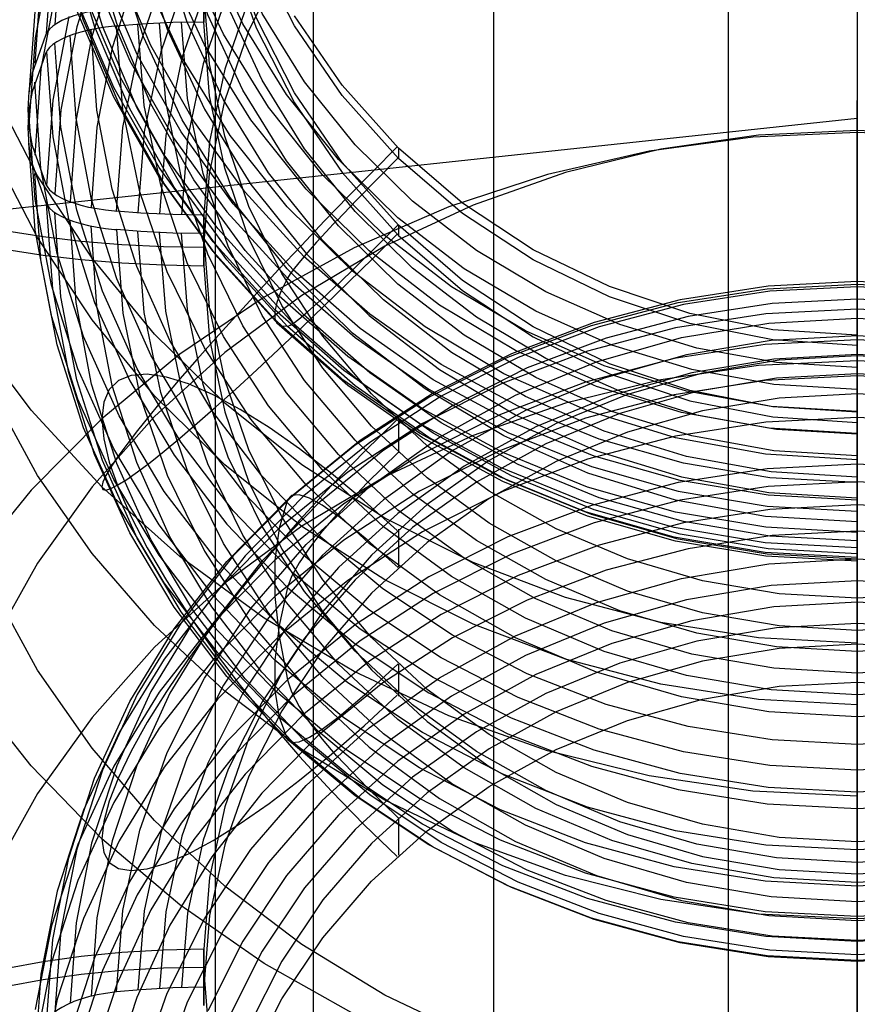
# Model space of a CAD drawing. Extents: x -5297 to 12320, y -4552 to 5370.
# Drawn here: x 1914 to 2000, y 2579 to 2680 of the extents above; entities that cross this region are included whole.
import ezdxf

# ---------------------------------------------------------------- set-up
doc = ezdxf.new("R2010")
doc.units = 0
doc.header["$LTSCALE"] = 350
doc.header["$MEASUREMENT"] = 0
doc.layers.add('BERLIN.06', color=7, linetype='CONTINUOUS')

msp = doc.modelspace()

# ---------------------------------------------------------------- linework, layer by layer
at = {"layer": 'BERLIN.06'}
for p, q in [((2000, 2750), (2000, -250)), ((2000, 2750), (2000, -250)), ((2000, 2670.05779), (-290.38325, 2425.35766))]:
    msp.add_line(p, q, dxfattribs=at)
at = {"layer": 'BERLIN.06', "flags": 128}
for points in [[(1986.80059, 2282.85357), (1986.80059, 2325.35566), (1986.80059, 2366.27382), (1986.80059, 2405.60805), (1986.80059, 2443.62234), (1986.80059, 2479.78872), (1986.80059, 2514.37116), (1986.80059, 2547.36968), (1986.80059, 2578.25629), (1986.80059, 2598.0554), (1986.80059, 2635.27773), (1986.80059, 2669.06821), (1986.80059, 2699.42684), (1986.80059, 2726.35363), (1986.80059, 2750.11256), (1986.80059, 2769.91167), (1986.80059, 2786.54293), (1986.80059, 2799.21436), (1986.80059, 2808.45394), (1986.80059, 2813.99769), (1986.80059, 2815.31763), (1986.80059, 2815.58162), (1986.80059, 2815.84561)], [(1962.77767, 2274.66994), (1962.77767, 2317.17203), (1962.77767, 2357.8262), (1962.77767, 2397.16043), (1962.77767, 2434.91073), (1962.77767, 2470.81312), (1962.77767, 2505.39556), (1962.77767, 2538.13009), (1962.77767, 2569.0167), (1962.77767, 2588.81581), (1962.77767, 2625.77415), (1962.77767, 2659.30065), (1962.77767, 2689.65928), (1962.77767, 2716.58607), (1962.77767, 2740.08101), (1962.77767, 2760.14411), (1962.77767, 2776.51138), (1962.77767, 2789.18281), (1962.77767, 2798.42239), (1962.77767, 2803.96614), (1962.77767, 2805.28608), (1962.77767, 2805.55007), (1962.77767, 2805.81406)], [(1944.2985, 2301.86071), (1944.2985, 2342.2509), (1944.2985, 2381.05715), (1944.2985, 2418.54347), (1944.2985, 2454.44585), (1944.2985, 2488.50032), (1944.2985, 2520.97086), (1944.2985, 2551.85748), (1944.2985, 2571.3926), (1944.2985, 2608.08695), (1944.2985, 2641.61344), (1944.2985, 2671.97208), (1944.2985, 2698.63488), (1944.2985, 2722.12982), (1944.2985, 2741.92893), (1944.2985, 2758.03221), (1944.2985, 2770.96763), (1944.2985, 2779.94322), (1944.2985, 2785.48697), (1944.2985, 2786.80691), (1944.2985, 2787.0709), (1944.2985, 2787.33489)], [(1934.26696, 2308.72441), (1934.26696, 2347.53066), (1934.26696, 2385.28096), (1934.26696, 2421.18335), (1934.26696, 2455.50181), (1934.26696, 2488.50032), (1934.26696, 2519.38694), (1934.26696, 2548.95361), (1934.26696, 2585.38397), (1934.26696, 2618.64647), (1934.26696, 2648.47713), (1934.26696, 2675.13993), (1934.26696, 2698.37089), (1934.26696, 2717.90601), (1934.26696, 2734.27327), (1934.26696, 2746.94471), (1934.26696, 2755.9203), (1934.26696, 2761.20006), (1934.26696, 2762.78399), (1934.26696, 2763.04798)], [(1955.47021, 2742.35553), (1947.80304, 2737.26137), (1940.76875, 2731.38908), (1934.48146, 2724.82167), (1928.99305, 2717.63175), (1924.39689, 2709.9127), (1920.73449, 2701.74752), (1918.04735, 2693.26072), (1916.37696, 2684.53528), (1915.74409, 2675.69573)], [(1963.43827, 2740.88227), (1955.14859, 2736.58699), (1947.41916, 2731.46171), (1940.34337, 2725.54792), (1934.0042, 2718.92863), (1928.48467, 2711.68683), (1923.84701, 2703.90553), (1920.16386, 2695.68848), (1917.45597, 2687.13943), (1915.77521, 2678.35175), (1915.14233, 2669.44994)], [(1972.3712, 2740.61252), (1963.69764, 2737.24062), (1955.47021, 2732.98684), (1947.80304, 2727.89269), (1940.76875, 2722.0204), (1934.48146, 2715.45298), (1928.99305, 2708.26306), (1924.39689, 2700.53364), (1920.73449, 2692.37883), (1918.04735, 2683.89203), (1916.37696, 2675.1666), (1915.74409, 2666.32704)], [(1955.14859, 2739.72026), (1947.41916, 2734.58461), (1940.34337, 2728.67082), (1934.0042, 2722.05152), (1928.48467, 2714.80973), (1923.84701, 2707.0388), (1920.16386, 2698.82175), (1917.45597, 2690.26232), (1915.77521, 2681.48502), (1915.14233, 2672.57283)], [(1949.0688, 2739.74101), (1942.22125, 2734.01398), (1936.07922, 2727.61256), (1930.72568, 2720.59902), (1926.24365, 2713.06672), (1922.66425, 2705.10904), (1920.03936, 2696.81936), (1918.41048, 2688.31181), (1917.78797, 2679.69013)], [(2009.13006, 2738.59976), (1999.98962, 2739.08738), (1990.85957, 2738.59976), (1981.84363, 2737.168), (1973.04558, 2734.79211), (1964.57952, 2731.50321), (1956.5596, 2727.35318), (1949.0688, 2722.38353), (1942.22125, 2716.65649), (1936.07922, 2710.25507), (1930.72568, 2703.24153), (1926.24365, 2695.70923), (1922.66425, 2687.75156), (1920.03936, 2679.46188), (1918.41048, 2670.95432), (1917.78797, 2662.33264)], [(2008.95368, 2736.35874), (2000, 2736.83599), (1991.03594, 2736.35874), (1982.18601, 2734.94773), (1973.56433, 2732.62372), (1965.26428, 2729.39707), (1957.3896, 2725.33005), (1950.05443, 2720.45376), (1943.32101, 2714.84085), (1937.30347, 2708.55356), (1932.05369, 2701.67489), (1927.64429, 2694.28785), (1924.13751, 2686.4858), (1921.5645, 2678.36212), (1919.96674, 2670.02057), (1919.35461, 2661.55451)], [(1934.26696, 2286.5494), (1934.26696, 2325.35566), (1934.26696, 2362.314), (1934.26696, 2397.95239), (1934.26696, 2432.00686), (1934.26696, 2464.4774), (1934.26696, 2495.36402), (1934.26696, 2524.40271), (1934.26696, 2560.56908), (1934.26696, 2593.5676), (1934.26696, 2623.13427), (1934.26696, 2649.53308), (1934.26696, 2672.50005), (1934.26696, 2692.29916), (1934.26696, 2708.13845), (1934.26696, 2720.80988), (1934.26696, 2729.78548), (1934.26696, 2735.06524), (1934.26696, 2736.64917), (1934.26696, 2736.91316)], [(2008.71506, 2733.72347), (2000, 2734.19035), (1991.27457, 2733.72347), (1982.67364, 2732.35397), (1974.28021, 2730.0922), (1966.19803, 2726.95893), (1958.54123, 2722.99566), (1951.40319, 2718.25425), (1944.85652, 2712.79697), (1938.99461, 2706.67568), (1933.89008, 2699.98376), (1929.5948, 2692.80421), (1926.1814, 2685.20966), (1923.68101, 2677.30386), (1922.11438, 2669.19056), (1921.523, 2660.95276)], [(2008.79806, 2728.60857), (2000, 2729.10657), (1991.19157, 2728.60857), (1982.50764, 2727.11456), (1974.08308, 2724.65567), (1966.02166, 2721.26302), (1958.44786, 2716.98849), (1951.47581, 2711.88396), (1945.18852, 2706.02205), (1939.70011, 2699.49613), (1935.06246, 2692.39958), (1931.36894, 2684.83616), (1928.65067, 2676.89924), (1926.95953, 2668.71331), (1926.3059, 2660.40288)], [(2008.5283, 2726.3883), (1999.98962, 2726.87593), (1991.46132, 2726.3883), (1983.03677, 2724.94617), (1974.87159, 2722.5599), (1967.05916, 2719.27101), (1959.71362, 2715.12098), (1952.94907, 2710.17207), (1946.85891, 2704.49691), (1941.5365, 2698.1785), (1937.0441, 2691.29983), (1933.45432, 2683.95428), (1930.81906, 2676.26636), (1929.16942, 2668.33981), (1928.53654, 2660.27838)], [(2008.25855, 2724.19916), (1999.98962, 2724.66604), (1991.73107, 2724.19916), (1983.57627, 2722.8089), (1975.67047, 2720.49526), (1968.10705, 2717.31012), (1960.98975, 2713.29497), (1954.44308, 2708.50169), (1948.55005, 2703.01328), (1943.38326, 2696.89199), (1939.03611, 2690.2312), (1935.55009, 2683.12428), (1932.99782, 2675.68535), (1931.40006, 2668.0078), (1930.78793, 2660.19538)], [(1912.87019, 2658.54574), (1916.60522, 2657.96474), (1920.48549, 2657.50824), (1924.66664, 2657.15548), (1928.93079, 2656.95836), (1933.0497, 2656.88573), (1933.0497, 2660.17463), (1933.0497, 2656.88573), (1933.65145, 2664.43878), (1935.19733, 2671.86733), (1937.6666, 2679.05725), (1941.0385, 2685.92554), (1945.2404, 2692.36846), (1950.24118, 2698.28225), (1955.94747, 2703.59428), (1962.27626, 2708.23194), (1969.15493, 2712.11221), (1976.46935, 2715.18323), (1984.12615, 2717.42425), (1992.00082, 2718.773), (2000, 2719.21913), (2007.9888, 2718.773)], [(2000, 2646.82726), (1991.33682, 2647.38751), (1982.82927, 2649.0579), (1974.60184, 2651.80729), (1966.81016, 2655.59419), (1959.56837, 2660.34597), (1953.01132, 2665.99), (1947.23241, 2672.4433), (1942.34576, 2679.57097), (1938.42398, 2687.26927), (1935.53971, 2695.41369), (1933.74483, 2703.859), (1933.0497, 2712.4703), (1933.0497, 2713.50781), (1928.93079, 2713.48706), (1924.66664, 2713.42481), (1920.48549, 2713.31068), (1916.60522, 2713.16543), (1912.87019, 2712.97868)], [(2000, 2635.10343), (1990.61056, 2635.66369), (1981.36638, 2637.34445), (1972.38157, 2640.10421), (1963.79102, 2643.91186), (1955.72959, 2648.71552), (1948.30104, 2654.44256), (1941.60913, 2661.02035), (1935.75759, 2668.34514), (1930.82943, 2676.30282), (1926.88691, 2684.8), (1924.00264, 2693.70181), (1922.20775, 2702.88374), (1921.523, 2712.2213)], [(2000, 2637.80095), (1990.92182, 2638.34045), (1981.97851, 2639.95896), (1973.29458, 2642.62535), (1964.99453, 2646.3085), (1957.20285, 2650.95653), (1950.01293, 2656.49682), (1943.54926, 2662.84636), (1937.88448, 2669.92215), (1933.12232, 2677.62045), (1929.31467, 2685.83751), (1926.5134, 2694.43844), (1924.77039, 2703.31949), (1924.10639, 2712.33543)], [(2000, 2640.04196), (1991.19157, 2640.57109), (1982.50764, 2642.13773), (1974.08308, 2644.73149), (1966.02166, 2648.30052), (1958.44786, 2652.81367), (1951.47581, 2658.18795), (1945.18852, 2664.35074), (1939.70011, 2671.21904), (1935.06246, 2678.69946), (1931.36894, 2686.66751), (1928.65067, 2695.01944), (1926.95953, 2703.64112), (1926.3059, 2712.39768)], [(2000, 2642.30373), (1991.46132, 2642.81211), (1983.03677, 2644.33724), (1974.87159, 2646.84801), (1967.05916, 2650.31328), (1959.71362, 2654.68118), (1952.94907, 2659.88947), (1946.85891, 2665.8655), (1941.5365, 2672.5263), (1937.0441, 2679.76809), (1933.45432, 2687.49752), (1930.81906, 2695.59007), (1929.16942, 2703.942), (1928.53654, 2712.4288)], [(2000, 2644.56549), (1991.73107, 2645.0635), (1983.57627, 2646.53676), (1975.67047, 2648.96452), (1968.10705, 2652.31567), (1960.98975, 2656.54869), (1954.44308, 2661.59098), (1948.55005, 2667.36989), (1943.38326, 2673.82318), (1939.03611, 2680.83672), (1935.55009, 2688.31715), (1932.99782, 2696.15032), (1931.40006, 2704.24287), (1930.78793, 2712.45993)], [(1944.2985, 2304.5006), (1944.2985, 2341.19495), (1944.2985, 2376.56936), (1944.2985, 2410.35984), (1944.2985, 2442.3024), (1944.2985, 2462.89347), (1944.2985, 2501.96372), (1944.2985, 2537.60212), (1944.2985, 2570.33664), (1944.2985, 2599.90332), (1944.2985, 2626.03814), (1944.2985, 2649.00511), (1944.2985, 2668.27624), (1944.2985, 2684.37952), (1944.2985, 2696.78696), (1944.2985, 2705.76256), (1944.2985, 2711.04232), (1944.2985, 2712.62625), (1944.2985, 2712.89024)], [(1916.94759, 2706.56689), (1916.86459, 2706.62914), (1915.49508, 2707.8534), (1915.17346, 2708.45515), (1915.06971, 2709.03616), (1915.17346, 2709.61716), (1915.49508, 2710.21891), (1916.86459, 2711.44317), (1916.94759, 2711.50542), (1917.58047, 2702.32349), (1919.21973, 2693.27643), (1921.86537, 2684.45762), (1925.48627, 2675.99157), (1930.02018, 2667.98202), (1935.42559, 2660.52234), (1941.62988, 2653.70593), (1948.55005, 2647.61576), (1956.11347, 2642.32448), (1964.2164, 2637.9047), (1972.76545, 2634.4083), (1981.65688, 2631.88716), (1990.76619, 2630.35165), (2000, 2629.84327)], [(2000, 2630.96378), (1990.85957, 2631.47216), (1981.84363, 2632.97654), (1973.04558, 2635.47693), (1964.57952, 2638.94221), (1956.5596, 2643.31011), (1949.0688, 2648.54952), (1942.22125, 2654.57743), (1936.07922, 2661.32122), (1930.72568, 2668.70827), (1926.24365, 2676.63482), (1922.66425, 2685.01788), (1920.03936, 2693.74331), (1918.41048, 2702.69699), (1917.78797, 2711.78555)], [(2000, 2632.75867), (1991.03594, 2633.25667), (1982.18601, 2634.7403), (1973.56433, 2637.1992), (1965.26428, 2640.59184), (1957.3896, 2644.87674), (1950.05443, 2650.0124), (1943.32101, 2655.91582), (1937.30347, 2662.53511), (1932.05369, 2669.78728), (1927.64429, 2677.5582), (1924.13751, 2685.77526), (1921.5645, 2694.33469), (1919.96674, 2703.12237), (1919.35461, 2712.02417)], [(2000, 2627.66451), (1990.63131, 2628.18326), (1981.38713, 2629.72915), (1972.3712, 2632.30216), (1963.69764, 2635.84006), (1955.47021, 2640.32209), (1947.80304, 2645.686), (1940.76875, 2651.86954), (1934.48146, 2658.78971), (1928.99305, 2666.36351), (1924.39689, 2674.49756), (1920.73449, 2683.08811), (1918.04735, 2692.02105), (1916.37696, 2701.21336), (1915.74409, 2710.51979)], [(2000, 2626.07712), (1990.56906, 2626.59588), (1981.25225, 2628.16251), (1972.17407, 2630.7459), (1963.43827, 2634.31493), (1955.14859, 2638.82808), (1947.41916, 2644.23349), (1940.34337, 2650.45853), (1934.0042, 2657.43057), (1928.48467, 2665.05625), (1923.84701, 2673.24218), (1920.16386, 2681.89498), (1917.45597, 2690.90054), (1915.77521, 2700.1551), (1915.14233, 2709.53416)], [(2000, 2625.08112), (1990.56906, 2625.61025), (1981.25225, 2627.16651), (1972.17407, 2629.7499), (1963.43827, 2633.31892), (1955.14859, 2637.84245), (1947.41916, 2643.23748), (1940.34337, 2649.46252), (1934.0042, 2656.43457), (1928.48467, 2664.06024), (1923.84701, 2672.25654), (1920.16386, 2680.90935), (1917.45597, 2689.91491), (1915.77521, 2699.15909), (1915.14233, 2708.53815)], [(2000, 2624.69724), (1990.63131, 2625.21599), (1981.38713, 2626.76188), (1972.3712, 2629.33489), (1963.69764, 2632.87279), (1955.47021, 2637.35482), (1947.80304, 2642.72911), (1940.76875, 2648.90227), (1934.48146, 2655.82244), (1928.99305, 2663.39624), (1924.39689, 2671.53029), (1920.73449, 2680.12085), (1918.04735, 2689.06415), (1916.37696, 2698.24609), (1915.74409, 2707.55252)], [(2000, 2625.465), (1990.85957, 2625.97337), (1981.84363, 2627.48813), (1973.04558, 2629.98852), (1964.57952, 2633.44342), (1956.5596, 2637.8217), (1949.0688, 2643.05073), (1942.22125, 2649.07865), (1936.07922, 2655.83281), (1930.72568, 2663.21986), (1926.24365, 2671.14641), (1922.66425, 2679.52947), (1920.03936, 2688.24452), (1918.41048, 2697.20858), (1917.78797, 2706.28676)], [(2000, 2626.78263), (1991.03594, 2627.28063), (1982.18601, 2628.76427), (1973.56433, 2631.21278), (1965.26428, 2634.60543), (1957.3896, 2638.89033), (1950.05443, 2644.02599), (1943.32101, 2649.93978), (1937.30347, 2656.55907), (1932.05369, 2663.80087), (1927.64429, 2671.58217), (1924.13751, 2679.79922), (1921.5645, 2688.34827), (1919.96674, 2697.13595), (1919.35461, 2706.04814)], [(2000, 2628.74352), (1990.61056, 2629.30377), (1981.36638, 2630.97416), (1972.38157, 2633.73392), (1963.79102, 2637.55195), (1955.72959, 2642.3556), (1948.30104, 2648.08264), (1941.60913, 2654.66043), (1935.75759, 2661.97485), (1930.82943, 2669.9429), (1926.88691, 2678.44008), (1924.00264, 2687.34189), (1922.20775, 2696.52383), (1921.523, 2705.85101)], [(2000, 2639.96934), (1991.33682, 2640.52959), (1982.82927, 2642.19998), (1974.60184, 2644.94937), (1966.81016, 2648.72589), (1959.56837, 2653.48805), (1953.01132, 2659.13209), (1947.23241, 2665.575), (1942.34576, 2672.71305), (1938.42398, 2680.41135), (1935.53971, 2688.55577), (1933.74483, 2697.00108), (1933.0497, 2705.60201), (1933.0497, 2704.5645), (1933.0497, 2705.60201), (1929.89568, 2705.62276), (1926.61716, 2705.67463), (1924.10639, 2705.73688)], [(2000, 2633.3293), (1991.19157, 2633.85842), (1982.50764, 2635.42506), (1974.08308, 2638.01883), (1966.02166, 2641.58785), (1958.44786, 2646.101), (1951.47581, 2651.47529), (1945.18852, 2657.63808), (1939.70011, 2664.50637), (1935.06246, 2671.98679), (1931.36894, 2679.95484), (1928.65067, 2688.30677), (1926.95953, 2696.91808), (1926.3059, 2705.67463)], [(2000, 2635.50806), (1991.46132, 2636.01644), (1983.03677, 2637.54157), (1974.87159, 2640.05234), (1967.05916, 2643.51761), (1959.71362, 2647.88551), (1952.94907, 2653.0938), (1946.85891, 2659.06984), (1941.5365, 2665.73063), (1937.0441, 2672.97242), (1933.45432, 2680.70185), (1930.81906, 2688.7944), (1929.16942, 2697.14633), (1928.53654, 2705.64351)], [(2000, 2637.72832), (1991.73107, 2638.21595), (1983.57627, 2639.68921), (1975.67047, 2642.11698), (1968.10705, 2645.4785), (1960.98975, 2649.70115), (1954.44308, 2654.74343), (1948.55005, 2660.53272), (1943.38326, 2666.97564), (1939.03611, 2673.98918), (1935.55009, 2681.4696), (1932.99782, 2689.31315), (1931.40006, 2697.39533), (1930.78793, 2705.61238)], [(1912.87019, 2705.09363), (1916.60522, 2704.90688), (1920.48549, 2704.76163), (1924.66664, 2704.65788), (1928.93079, 2704.58525), (1933.0497, 2704.5645), (1933.74483, 2695.96357), (1935.53971, 2687.51827), (1938.42398, 2679.37384), (1942.34576, 2671.67554), (1947.23241, 2664.5375), (1953.01132, 2658.09458), (1959.56837, 2652.45054), (1966.81016, 2647.68839), (1974.60184, 2643.90149), (1982.82927, 2641.1521), (1991.33682, 2639.49208), (2000, 2638.93183)], [(1962.77767, 2288.66131), (1962.77767, 2325.09167), (1962.77767, 2360.20209), (1962.77767, 2393.72858), (1962.77767, 2425.67115), (1962.77767, 2445.99823), (1962.77767, 2484.5405), (1962.77767, 2520.1789), (1962.77767, 2552.64944), (1962.77767, 2581.95212), (1962.77767, 2608.08695), (1962.77767, 2630.78993), (1962.77767, 2650.06106), (1962.77767, 2665.90035), (1962.77767, 2678.30779), (1962.77767, 2687.28339), (1962.77767, 2692.56315), (1962.77767, 2694.14708), (1962.77767, 2694.41107)], [(2000, 2624.91512), (1990.76619, 2625.42349), (1981.65688, 2626.959), (1972.76545, 2629.48015), (1964.2164, 2632.97654), (1956.11347, 2637.39632), (1948.55005, 2642.67723), (1941.62988, 2648.76739), (1935.42559, 2655.59419), (1930.02018, 2663.05386), (1925.48627, 2671.06341), (1921.86537, 2679.52947), (1919.21973, 2688.34827)], [(1919.21973, 2680.53051), (1917.58047, 2671.93995), (1916.94759, 2663.2249), (1916.86459, 2663.40127), (1915.49508, 2667.27117), (1915.17346, 2669.16981), (1915.06971, 2671.0062), (1915.17346, 2672.84258), (1915.49508, 2674.74122), (1916.86459, 2678.6215), (1916.94759, 2678.79787), (1917.58047, 2687.51293)], [(1926.5134, 2687.83989), (1929.31467, 2679.22859), (1933.12232, 2671.02191), (1937.88448, 2663.32361), (1943.54926, 2656.24782), (1950.01293, 2649.8879), (1957.20285, 2644.35799), (1964.99453, 2639.70996), (1973.29458, 2636.02681), (1981.97851, 2633.36042), (1990.92182, 2631.74191), (2000, 2631.20241)], [(1937.6666, 2682.34615), (1935.19733, 2675.14585), (1933.65145, 2667.7173), (1933.0497, 2660.17463), (1929.89568, 2660.2265), (1926.61716, 2660.38213), (1924.10639, 2660.57926), (1924.77039, 2669.14906), (1926.5134, 2677.57362), (1929.31467, 2685.74917)], [(1986.80059, 2316.38006), (1986.80059, 2351.22649), (1986.80059, 2384.489), (1986.80059, 2416.43156), (1986.80059, 2436.75865), (1986.80059, 2475.30092), (1986.80059, 2510.67533), (1986.80059, 2543.14587), (1986.80059, 2572.18456), (1986.80059, 2598.31939), (1986.80059, 2621.02237), (1986.80059, 2640.2935), (1986.80059, 2656.13279), (1986.80059, 2668.27624), (1986.80059, 2677.25184), (1986.80059, 2682.5316), (1986.80059, 2684.11553), (1986.80059, 2684.37952)], [(2007.9888, 2618.07442), (1999.98962, 2617.61792), (1992.00082, 2618.07442), (1984.12615, 2619.42318), (1976.46935, 2621.65382), (1969.15493, 2624.73521), (1962.27626, 2628.61549), (1955.94747, 2633.24277), (1950.24118, 2638.5548), (1945.2404, 2644.47896), (1941.0385, 2650.91151), (1937.6666, 2657.7798), (1935.19733, 2664.9801), (1933.65145, 2672.40864), (1933.0497, 2679.95132), (1933.0497, 2683.24021), (1928.93079, 2683.16759), (1924.66664, 2682.97046), (1920.48549, 2682.61771), (1916.60522, 2682.16121), (1912.87019, 2681.5802)], [(2007.9888, 2621.35294), (1999.98962, 2620.90681), (1992.00082, 2621.35294), (1984.12615, 2622.7017), (1976.46935, 2624.94271), (1969.15493, 2628.01373), (1962.27626, 2631.89401), (1955.94747, 2636.53166), (1950.24118, 2641.8437), (1945.2404, 2647.75749), (1941.0385, 2654.2004), (1937.6666, 2661.0687), (1935.19733, 2668.25862), (1933.65145, 2675.68716), (1933.0497, 2683.24021), (1933.0497, 2679.95132), (1929.89568, 2679.89944), (1926.61716, 2679.74382), (1924.10639, 2679.54669), (1923.89889, 2679.52594), (1922.99626, 2679.42219), (1922.12475, 2679.28731), (1921.26362, 2679.12131), (1920.46474, 2678.92419), (1919.74886, 2678.70631), (1919.10561, 2678.47806), (1918.51423, 2678.20831), (1917.99547, 2677.92818), (1917.59085, 2677.64805), (1917.25885, 2677.34717), (1917.02022, 2677.02555), (1916.94759, 2676.90105)], [(1924.10639, 2681.44351), (1923.89889, 2681.42276), (1922.99626, 2681.31901), (1922.12475, 2681.18414), (1921.26362, 2681.00776), (1920.46474, 2680.81064), (1919.74886, 2680.60313), (1919.10561, 2680.36451), (1918.51423, 2680.10513), (1917.99547, 2679.825), (1917.59085, 2679.5345), (1917.25885, 2679.244), (1917.02022, 2678.92237), (1916.94759, 2678.79787)], [(2008.25855, 2615.92678), (2000, 2615.4599), (1991.73107, 2615.92678), (1983.57627, 2617.31704), (1975.67047, 2619.63068), (1968.10705, 2622.81583), (1960.98975, 2626.83098), (1954.44308, 2631.62426), (1948.55005, 2637.11267), (1943.38326, 2643.23396), (1939.03611, 2649.89475), (1935.55009, 2657.00167), (1932.99782, 2664.44059), (1931.40006, 2672.11814), (1930.78793, 2679.93057)], [(2000, 2647.86476), (1991.33682, 2648.42502), (1982.82927, 2650.0954), (1974.60184, 2652.8448), (1966.81016, 2656.63169), (1959.56837, 2661.38348), (1953.01132, 2667.03789), (1947.23241, 2673.4808), (1942.34576, 2680.60847)], [(2008.71506, 2606.40247), (1999.98962, 2605.93559), (1991.27457, 2606.40247), (1982.67364, 2607.77198), (1974.28021, 2610.03374), (1966.19803, 2613.16701), (1958.54123, 2617.13029), (1951.40319, 2621.87169), (1944.85652, 2627.32898), (1938.99461, 2633.45027), (1933.89008, 2640.14219), (1929.5948, 2647.32173), (1926.1814, 2654.91628), (1923.68101, 2662.82208), (1922.11438, 2670.93538), (1921.523, 2679.17319)], [(2009.06781, 2609.27636), (1999.98962, 2608.76799), (1990.92182, 2609.27636), (1981.97851, 2610.81187), (1973.29458, 2613.34339), (1964.99453, 2616.85016), (1957.20285, 2621.25957), (1950.01293, 2626.51972), (1943.54926, 2632.54764), (1937.88448, 2639.27068), (1933.12232, 2646.5851), (1929.31467, 2654.37678), (1926.5134, 2662.55233), (1924.77039, 2670.97688), (1924.10639, 2679.54669)], [(2008.79806, 2611.51738), (1999.98962, 2611.01938), (1991.19157, 2611.51738), (1982.50764, 2613.01139), (1974.08308, 2615.47028), (1966.02166, 2618.86293), (1958.44786, 2623.13745), (1951.47581, 2628.24199), (1945.18852, 2634.1039), (1939.70011, 2640.62981), (1935.06246, 2647.72636), (1931.36894, 2655.28978), (1928.65067, 2663.22671), (1926.95953, 2671.41264), (1926.3059, 2679.72307)], [(2008.5283, 2613.73764), (1999.98962, 2613.25001), (1991.46132, 2613.73764), (1983.03677, 2615.17978), (1974.87159, 2617.56604), (1967.05916, 2620.85494), (1959.71362, 2625.00496), (1952.94907, 2629.95387), (1946.85891, 2635.62903), (1941.5365, 2641.94745), (1937.0441, 2648.82612), (1933.45432, 2656.17166), (1930.81906, 2663.85959), (1929.16942, 2671.78614), (1928.53654, 2679.84757)], [(2008.95368, 2603.7672), (1999.98962, 2603.28995), (1991.03594, 2603.7672), (1982.18601, 2605.17821), (1973.56433, 2607.50223), (1965.26428, 2610.72887), (1957.3896, 2614.7959), (1950.05443, 2619.67218), (1943.32101, 2625.28509), (1937.30347, 2631.57238), (1932.05369, 2638.45105), (1927.64429, 2645.8381), (1924.13751, 2653.64015), (1921.5645, 2661.76383), (1919.96674, 2670.10538), (1919.35461, 2678.57143)], [(1916.94759, 2661.32807), (1916.86459, 2661.50445), (1915.49508, 2665.38472), (1915.17346, 2667.28336), (1915.06971, 2669.11975), (1915.17346, 2670.95613), (1915.49508, 2672.85477), (1916.86459, 2676.72467), (1916.94759, 2676.90105), (1917.58047, 2668.18599), (1919.21973, 2659.59544), (1921.86537, 2651.22276), (1925.48627, 2643.18208), (1930.02018, 2635.57716), (1935.42559, 2628.49099), (1941.62988, 2622.01695), (1948.55005, 2616.22766), (1956.11347, 2611.20613), (1964.2164, 2607.0146), (1972.76545, 2603.69458), (1981.65688, 2601.29794), (1990.76619, 2599.84543), (1999.98962, 2599.3578), (2009.22343, 2599.84543)], [(2009.13006, 2601.52619), (1999.98962, 2601.03856), (1990.85957, 2601.52619), (1981.84363, 2602.95795), (1973.04558, 2605.33384), (1964.57952, 2608.62273), (1956.5596, 2612.77276), (1949.0688, 2617.74242), (1942.22125, 2623.46945), (1936.07922, 2629.87087), (1930.72568, 2636.88442), (1926.24365, 2644.41671), (1922.66425, 2652.37439), (1920.03936, 2660.66407), (1918.41048, 2669.17162), (1917.78797, 2677.7933)], [(2000, 2616.31419), (1989.88431, 2616.84331), (1979.88275, 2618.40995), (1970.10943, 2621.00372), (1960.64737, 2624.58311), (1951.61069, 2629.12739), (1943.10314, 2634.58468), (1935.20771, 2640.89272), (1928.01779, 2647.97889), (1921.606, 2655.77056), (1916.03459, 2664.18474), (1911.37618, 2673.12805)], [(2009.35831, 2595.6124), (1999.98962, 2595.1144), (1990.63131, 2595.6124), (1981.38713, 2597.08566), (1972.3712, 2599.51343), (1963.69764, 2602.88532), (1955.47021, 2607.1391), (1947.80304, 2612.23326), (1940.76875, 2618.10555), (1934.48146, 2624.67296), (1928.99305, 2631.86288), (1924.39689, 2639.59231), (1920.73449, 2647.74711), (1918.04735, 2656.23391), (1916.37696, 2664.95935), (1915.74409, 2673.7989)], [(1999.98962, 2624.94202), (1999.98962, 2620.50149), (1999.98962, 2616.21659), (1999.98962, 2612.32594), (1999.98962, 2618.73773), (1999.98962, 2625.38814), (1999.98962, 2632.14231), (1999.98962, 2638.81348), (1999.98962, 2645.23565), (1999.98962, 2651.27394), (1999.98962, 2656.75197), (1999.98962, 2661.55563), (1999.98962, 2665.55003), (1999.98962, 2668.65217), (1999.98962, 2670.77906), (1999.98962, 2671.87882), (1999.98962, 2671.92032), (1999.98962, 2670.90356), (1999.98962, 2668.85967), (1999.98962, 2665.84053), (1999.98962, 2661.90838), (1999.98962, 2657.16697), (1999.98962, 2651.73044), (1999.98962, 2645.74402), (1999.98962, 2641.85337), (1999.98962, 2645.89965), (1999.98962, 2649.61392)], [(2009.42056, 2591.91888), (2000, 2591.42087), (1990.56906, 2591.91888), (1981.25225, 2593.40251), (1972.17407, 2595.85103), (1963.43827, 2599.24367), (1955.14859, 2603.53895), (1947.41916, 2608.66424), (1940.34337, 2614.57802), (1934.0042, 2621.19732), (1928.48467, 2628.43911), (1923.84701, 2636.22041), (1920.16386, 2644.43746), (1917.45597, 2652.98652), (1915.77521, 2661.7742), (1915.14233, 2670.67601)], [(1948.45667, 2578.29642), (1939.23324, 2583.48395), (1930.60118, 2589.49111), (1922.62275, 2596.26603), (1915.38096, 2603.74645), (1908.94842, 2611.84938), (1903.37701, 2620.51256), (1898.72898, 2629.65299), (1895.04583, 2639.16693), (1892.35869, 2648.98174), (1890.69868, 2658.99368), (1890.07617, 2669.11975)], [(2010.10531, 2668.38242), (1999.98962, 2668.85967), (1989.88431, 2668.38242), (1979.88275, 2666.92991), (1970.10943, 2664.53327), (1960.64737, 2661.20287), (1951.61069, 2656.9906), (1943.10314, 2651.93794), (1935.20771, 2646.09678), (1928.01779, 2639.52936), (1921.606, 2632.31869), (1916.03459, 2624.51664), (1911.37618, 2616.23734)], [(2010.70707, 2668.17492), (1999.98962, 2668.65217), (1989.28256, 2668.17492), (1978.66886, 2666.73278), (1968.26267, 2664.34652), (1958.15736, 2661.0265), (1948.45667, 2656.8246), (1939.23324, 2651.76156), (1930.60118, 2645.91003), (1922.62275, 2639.29073), (1915.38096, 2631.99706), (1908.94842, 2624.09126)], [(2000, 2609.99577), (1989.88431, 2610.5249), (1979.88275, 2612.09153), (1970.10943, 2614.67493), (1960.64737, 2618.2647), (1951.61069, 2622.80898), (1943.10314, 2628.26626), (1935.20771, 2634.5743), (1928.01779, 2641.66047), (1921.606, 2649.45215), (1916.03459, 2657.86633), (1911.37618, 2666.79926)], [(2009.42056, 2588.78561), (1999.98962, 2588.29798), (1990.56906, 2588.78561), (1981.25225, 2590.26924), (1972.17407, 2592.72813), (1963.43827, 2596.12078), (1955.14859, 2600.40568), (1947.41916, 2605.54134), (1940.34337, 2611.45513), (1934.0042, 2618.07442), (1928.48467, 2625.31622), (1923.84701, 2633.08714), (1920.16386, 2641.30419), (1917.45597, 2649.86362), (1915.77521, 2658.64093), (1915.14233, 2667.55311)], [(1952.86607, 2667.17276), (1950.36568, 2664.64125), (1947.88604, 2662.10973), (1945.43753, 2659.57821), (1943.05126, 2657.06745), (1940.71687, 2654.58781), (1938.47586, 2652.17042), (1936.32822, 2649.82565), (1934.2947, 2647.57426), (1932.38569, 2645.41625), (1930.61156, 2643.38273), (1929.00342, 2641.47372), (1927.55091, 2639.70996), (1926.2644, 2638.1122), (1925.16465, 2636.68044), (1924.26201, 2635.42506), (1923.54614, 2634.34605), (1923.03776, 2633.47455), (1922.72651, 2632.80017), (1922.62275, 2632.32291), (1922.72651, 2632.06354), (1923.03776, 2632.00129), (1923.54614, 2632.15691), (1924.26201, 2632.52004), (1925.16465, 2633.09067), (1926.2644, 2633.85842), (1927.55091, 2634.8233), (1929.00342, 2635.98531), (1930.61156, 2637.3237), (1932.38569, 2638.83846), (1934.2947, 2640.51922), (1936.32822, 2642.34523), (1938.47586, 2644.31649), (1940.71687, 2646.40188), (1943.05126, 2648.61177), (1945.43753, 2650.91503), (1947.88604, 2653.29092), (1950.36568, 2655.73944), (1952.86607, 2658.22945)], [(1953.01132, 2667.03789), (1953.01132, 2665.99)], [(1952.95945, 2666.0315), (1950.85331, 2663.88387), (1948.74717, 2661.72585), (1946.68253, 2659.57821)], [(2009.35831, 2586.23334), (2000, 2585.74571), (1990.63131, 2586.23334), (1981.38713, 2587.7066), (1972.3712, 2590.14474), (1963.69764, 2593.50626), (1955.47021, 2597.77042), (1947.80304, 2602.86457), (1940.76875, 2608.73686), (1934.48146, 2615.30428), (1928.99305, 2622.4942), (1924.39689, 2630.21325), (1920.73449, 2638.37843), (1918.04735, 2646.86523), (1916.37696, 2655.59066), (1915.74409, 2664.43022)], [(1916.94759, 2663.2249), (1917.02022, 2663.1004), (1917.25885, 2662.77877), (1917.59085, 2662.47789), (1917.99547, 2662.19777), (1918.51423, 2661.91764), (1919.10561, 2661.64789), (1919.74886, 2661.41964), (1920.46474, 2661.20176), (1921.26362, 2661.00463), (1922.12475, 2660.83863), (1922.99626, 2660.70376), (1923.89889, 2660.60001), (1924.10639, 2660.57926)], [(2009.22343, 2584.26208), (1999.98962, 2583.77445), (1990.76619, 2584.26208), (1981.65688, 2585.71459), (1972.76545, 2588.1216), (1964.2164, 2591.43125), (1956.11347, 2595.63315), (1948.55005, 2600.65468), (1941.62988, 2606.4336), (1935.42559, 2612.90764), (1930.02018, 2619.99381), (1925.48627, 2627.60911), (1921.86537, 2635.64978), (1919.21973, 2644.01209), (1917.58047, 2652.61302), (1916.94759, 2661.32807), (1917.02022, 2661.20357), (1917.25885, 2660.88194), (1917.59085, 2660.59144), (1917.99547, 2660.30094), (1918.51423, 2660.02081), (1919.10561, 2659.76144), (1919.74886, 2659.52281), (1920.46474, 2659.31531), (1921.26362, 2659.11818), (1922.12475, 2658.94181), (1922.99626, 2658.80693), (1923.89889, 2658.70318), (1924.10639, 2658.68243), (1924.77039, 2650.123), (1926.5134, 2641.68807), (1929.31467, 2633.51252), (1933.12232, 2625.72084), (1937.88448, 2618.40642), (1943.54926, 2611.68338), (1950.01293, 2605.65547), (1957.20285, 2600.39531), (1964.99453, 2595.9859), (1973.29458, 2592.48951), (1981.97851, 2589.94762), (1990.92182, 2588.41211), (2000, 2587.90373), (2009.06781, 2588.41211)], [(2009.13006, 2584.1687), (2000, 2583.68108), (1990.85957, 2584.1687), (1981.84363, 2585.60046), (1973.04558, 2587.97635), (1964.57952, 2591.26525), (1956.5596, 2595.41528), (1949.0688, 2600.38493), (1942.22125, 2606.11197), (1936.07922, 2612.51338), (1930.72568, 2619.52693), (1926.24365, 2627.05923), (1922.66425, 2635.0169), (1920.03936, 2643.30658), (1918.41048, 2651.81414), (1917.78797, 2660.43582)], [(1960.64737, 2575.9309), (1951.61069, 2580.24693), (1943.10314, 2585.42409), (1935.20771, 2591.4105), (1928.01779, 2598.14392), (1921.606, 2605.54134), (1916.03459, 2613.53014), (1911.37618, 2622.02732), (1907.67228, 2630.92913), (1904.96439, 2640.15256), (1903.29401, 2649.5835), (1902.66113, 2659.12856)], [(2008.95368, 2584.85346), (1999.98962, 2584.38658), (1991.03594, 2584.85346), (1982.18601, 2586.26447), (1973.56433, 2588.59886), (1965.26428, 2591.81513), (1957.3896, 2595.89253), (1950.05443, 2600.75843), (1943.32101, 2606.38172), (1937.30347, 2612.65864), (1932.05369, 2619.5373), (1927.64429, 2626.92435), (1924.13751, 2634.73678), (1921.5645, 2642.86045), (1919.96674, 2651.20201), (1919.35461, 2659.65769)], [(2008.71506, 2586.28522), (2000, 2585.82871), (1991.27457, 2586.28522), (1982.67364, 2587.6651), (1974.28021, 2589.92687), (1966.19803, 2593.06014), (1958.54123, 2597.02341), (1951.40319, 2601.76482), (1944.85652, 2607.2221), (1938.99461, 2613.33301), (1933.89008, 2620.02493), (1929.5948, 2627.21485), (1926.1814, 2634.8094), (1923.68101, 2642.7152), (1922.11438, 2650.82851), (1921.523, 2659.06631)], [(1946.65141, 2659.60934), (1945.58278, 2658.46808), (1944.59715, 2657.38907), (1943.71526, 2656.39307), (1942.95788, 2655.50081), (1942.34576, 2654.74343), (1941.89963, 2654.14168), (1941.62988, 2653.70593)], [(1946.68253, 2652.9693), (1948.74717, 2654.98206), (1950.85331, 2657.05707), (1952.95945, 2659.17359)], [(1953.01132, 2659.13209), (1953.01132, 2658.09458)], [(2007.9888, 2596.39053), (1999.98962, 2595.9444), (1992.00082, 2596.39053), (1984.12615, 2597.74967), (1976.46935, 2599.9803), (1969.15493, 2603.0617), (1962.27626, 2606.94197), (1955.94747, 2611.56925), (1950.24118, 2616.88129), (1945.2404, 2622.79508), (1941.0385, 2629.23799), (1937.6666, 2636.10629), (1935.19733, 2643.30658), (1933.65145, 2650.73513), (1933.0497, 2658.2778), (1933.0497, 2654.98891), (1933.0497, 2658.2778), (1929.89568, 2658.32968), (1926.61716, 2658.4853), (1924.10639, 2658.68243)], [(2008.79806, 2590.30037), (1999.98962, 2589.80236), (1991.19157, 2590.30037), (1982.50764, 2591.79438), (1974.08308, 2594.25327), (1966.02166, 2597.64591), (1958.44786, 2601.92044), (1951.47581, 2607.02497), (1945.18852, 2612.88689), (1939.70011, 2619.4128), (1935.06246, 2626.50935), (1931.36894, 2634.07277), (1928.65067, 2642.0097), (1926.95953, 2650.19563), (1926.3059, 2658.50605)], [(2008.5283, 2592.26126), (1999.98962, 2591.784), (1991.46132, 2592.26126), (1983.03677, 2593.71376), (1974.87159, 2596.08965), (1967.05916, 2599.37855), (1959.71362, 2603.52858), (1952.94907, 2608.47748), (1946.85891, 2614.15265), (1941.5365, 2620.48144), (1937.0441, 2627.3601), (1933.45432, 2634.69528), (1930.81906, 2642.3832), (1929.16942, 2650.32013), (1928.53654, 2658.38155)], [(2008.25855, 2594.29477), (2000, 2593.82789), (1991.73107, 2594.29477), (1983.57627, 2595.6954), (1975.67047, 2598.00904), (1968.10705, 2601.19419), (1960.98975, 2605.20934), (1954.44308, 2609.99224), (1948.55005, 2615.49103), (1943.38326, 2621.61232), (1939.03611, 2628.27311), (1935.55009, 2635.36966), (1932.99782, 2642.81895), (1931.40006, 2650.4965), (1930.78793, 2658.30893)], [(1912.87019, 2656.64892), (1916.60522, 2656.06791), (1920.48549, 2655.61141), (1924.66664, 2655.26903), (1928.93079, 2655.06153), (1933.0497, 2654.98891), (1933.65145, 2647.44623), (1935.19733, 2640.01769), (1937.6666, 2632.81739), (1941.0385, 2625.9491), (1945.2404, 2619.51655), (1950.24118, 2613.59239), (1955.94747, 2608.28036), (1962.27626, 2603.65308), (1969.15493, 2599.7728), (1976.46935, 2596.69141), (1984.12615, 2594.46077), (1992.00082, 2593.11201), (1999.98962, 2592.65551), (2007.9888, 2593.11201)], [(1941.6195, 2653.70593), (1940.96587, 2652.35717), (1940.53012, 2651.21591), (1940.32262, 2650.29253), (1940.32262, 2649.58702), (1940.53012, 2649.0994), (1940.96587, 2648.82964), (1941.6195, 2648.77777)], [(1916.94759, 2577.44496), (1917.58047, 2585.94214), (1919.21973, 2594.3252), (1921.86537, 2602.49037), (1925.48627, 2610.33392), (1930.02018, 2617.76247), (1935.42559, 2624.67226), (1941.62988, 2630.99068), (1948.55005, 2636.63472), (1956.11347, 2641.53175), (1964.2164, 2645.61952), (1972.76545, 2648.85654), (1981.65688, 2651.20131), (1990.76619, 2652.62269), (1999.98962, 2653.08957), (2009.22343, 2652.62269)], [(2009.13006, 2652.90282), (1999.98962, 2653.3697), (1990.85957, 2652.90282), (1981.84363, 2651.50219), (1973.04558, 2649.17817), (1964.57952, 2645.97228), (1956.5596, 2641.926), (1949.0688, 2637.08084), (1942.22125, 2631.48868), (1936.07922, 2625.24289), (1930.72568, 2618.39535), (1926.24365, 2611.0498), (1922.66425, 2603.28925), (1920.03936, 2595.20708), (1918.41048, 2586.90702), (1917.78797, 2578.49284)], [(2008.95368, 2652.38407), (1999.98962, 2652.84057), (1991.03594, 2652.38407), (1982.18601, 2651.00418), (1973.56433, 2648.73204), (1965.26428, 2645.59877), (1957.3896, 2641.62512), (1950.05443, 2636.86297), (1943.32101, 2631.39531), (1937.30347, 2625.26364), (1932.05369, 2618.55098), (1927.64429, 2611.3403), (1924.13751, 2603.72501), (1921.5645, 2595.79845), (1919.96674, 2587.6644), (1919.35461, 2579.40585)], [(1941.62988, 2648.76739), (1941.89963, 2648.88152), (1942.34576, 2649.17202), (1942.95788, 2649.64927), (1943.71526, 2650.28215), (1944.59715, 2651.07066), (1945.58278, 2651.98366), (1946.65141, 2653.00042)], [(1999.98962, 2653.08957), (1999.98962, 2649.80068), (1999.98962, 2645.61952), (1999.98962, 2640.55649), (1999.98962, 2634.66345)], [(2000, 2649.61392), (2000, 2651.56444), (2000, 2652.84057), (2000, 2653.3697), (2000, 2653.08957)], [(2008.71506, 2651.10793), (1999.98962, 2651.56444), (1991.27457, 2651.10793), (1982.67364, 2649.76955), (1974.28021, 2647.55966), (1966.19803, 2644.50939), (1958.54123, 2640.63949), (1951.40319, 2636.02259), (1944.85652, 2630.6898), (1938.99461, 2624.72414), (1933.89008, 2618.19822), (1929.5948, 2611.18468), (1926.1814, 2603.77688), (1923.68101, 2596.06821), (1922.11438, 2588.15203), (1921.523, 2580.12173)], [(2009.35831, 2650.04968), (1999.98962, 2650.53731), (1990.63131, 2650.04968), (1981.38713, 2648.61792), (1972.3712, 2646.24203), (1963.69764, 2642.95313), (1955.47021, 2638.80311), (1947.80304, 2633.83345), (1940.76875, 2628.10641), (1934.48146, 2621.69462), (1928.99305, 2614.68108), (1924.39689, 2607.14878), (1920.73449, 2599.1911), (1918.04735, 2590.90142), (1916.37696, 2582.39387), (1915.74409, 2573.77219)], [(2000, 2600.63746), (1989.28256, 2601.15621), (1978.66886, 2602.71247), (1968.26267, 2605.28549), (1958.15736, 2608.86489), (1948.45667, 2613.40917), (1939.23324, 2618.86645), (1930.60118, 2625.18487), (1922.62275, 2632.32291), (1915.38096, 2640.19759), (1908.94842, 2648.73627)], [(2007.9888, 2641.41762), (1999.98962, 2641.85337), (1992.00082, 2641.41762), (1984.12615, 2640.09999), (1976.46935, 2637.92122), (1969.15493, 2634.91246), (1962.27626, 2631.12556), (1955.94747, 2626.6124), (1950.24118, 2621.43524), (1945.2404, 2615.65633), (1941.0385, 2609.37942), (1937.6666, 2602.67712), (1935.19733, 2595.6532), (1933.65145, 2588.41141), (1933.0497, 2581.04511), (1933.0497, 2584.93576), (1933.0497, 2581.04511), (1929.89568, 2580.98286), (1926.61716, 2580.79611), (1924.10639, 2580.56786), (1924.77039, 2588.91979), (1926.5134, 2597.14721), (1929.31467, 2605.11526), (1933.12232, 2612.73056), (1937.88448, 2619.85823), (1943.54926, 2626.41528), (1950.01293, 2632.29794), (1957.20285, 2637.4336), (1964.99453, 2641.72887), (1973.29458, 2645.14227), (1981.97851, 2647.62191), (1990.92182, 2649.11592), (1999.98962, 2649.61392), (2009.06781, 2649.11592)], [(2008.79806, 2647.31066), (1999.98962, 2647.79829), (1991.19157, 2647.31066), (1982.50764, 2645.85815), (1974.08308, 2643.46151), (1966.02166, 2640.15186), (1958.44786, 2635.97071), (1951.47581, 2630.99068), (1945.18852, 2625.28439), (1939.70011, 2618.9141), (1935.06246, 2611.99393), (1931.36894, 2604.60689), (1928.65067, 2596.86709), (1926.95953, 2588.88866), (1926.3059, 2580.77536)], [(2009.42056, 2646.91641), (1999.98962, 2647.39366), (1990.56906, 2646.91641), (1981.25225, 2645.4639), (1972.17407, 2643.06726), (1963.43827, 2639.75761), (1955.14859, 2635.57646), (1947.41916, 2630.57568), (1940.34337, 2624.80714), (1934.0042, 2618.34347), (1928.48467, 2611.27805), (1923.84701, 2603.69388), (1920.16386, 2595.67395), (1917.45597, 2587.3324), (1915.77521, 2578.7626)], [(2007.9888, 2645.2979), (1999.98962, 2645.74402), (1992.00082, 2645.2979), (1984.12615, 2643.98026), (1976.46935, 2641.8015), (1969.15493, 2638.80311), (1962.27626, 2635.01621), (1955.94747, 2630.50305), (1950.24118, 2625.31552), (1945.2404, 2619.54698), (1941.0385, 2613.25969), (1937.6666, 2606.5574), (1935.19733, 2599.54385), (1933.65145, 2592.29168), (1933.0497, 2584.93576), (1928.93079, 2584.85276), (1924.66664, 2584.61413), (1920.48549, 2584.19913), (1916.60522, 2583.65963), (1912.87019, 2582.97487)], [(2008.5283, 2645.4224), (1999.98962, 2645.89965), (1991.46132, 2645.4224), (1983.03677, 2644.01139), (1974.87159, 2641.68737), (1967.05916, 2638.48148), (1959.71362, 2634.4352), (1952.94907, 2629.60042), (1946.85891, 2624.07051), (1941.5365, 2617.89735), (1937.0441, 2611.18468), (1933.45432, 2604.02588), (1930.81906, 2596.52471), (1929.16942, 2588.78491), (1928.53654, 2580.92061)], [(2010.10531, 2644.75839), (1999.98962, 2645.23565), (1989.88431, 2644.75839), (1979.88275, 2643.30588), (1970.10943, 2640.89887), (1960.64737, 2637.57885), (1951.61069, 2633.36657), (1943.10314, 2628.31391), (1935.20771, 2622.47275), (1928.01779, 2615.90533), (1921.606, 2608.69466), (1916.03459, 2600.89261), (1911.37618, 2592.61331)], [(2009.42056, 2643.21251), (1999.98962, 2643.70014), (1990.56906, 2643.21251), (1981.25225, 2641.76), (1972.17407, 2639.37373), (1963.43827, 2636.06409), (1955.14859, 2631.87256), (1947.41916, 2626.87178), (1940.34337, 2621.10324), (1934.0042, 2614.64995), (1928.48467, 2607.58453), (1923.84701, 2599.98998), (1920.16386, 2591.98043), (1917.45597, 2583.6285), (1915.77521, 2575.0587)], [(1952.86607, 2627.85741), (1949.4838, 2630.90768), (1946.13266, 2633.69857), (1942.87488, 2636.21971), (1939.74161, 2638.41923), (1936.77435, 2640.26599), (1934.01458, 2641.76), (1931.48306, 2642.87013), (1929.2213, 2643.57564), (1927.26041, 2643.86614), (1925.62115, 2643.75201), (1924.31389, 2643.23326), (1923.38013, 2642.30988), (1922.80951, 2640.99224), (1922.62275, 2639.29073), (1922.80951, 2637.24685), (1923.38013, 2634.87096), (1924.31389, 2632.19419), (1925.62115, 2629.25804), (1927.26041, 2626.09365), (1929.2213, 2622.7425), (1931.48306, 2619.23573), (1934.01458, 2615.63558), (1936.77435, 2611.98356), (1939.74161, 2608.31079), (1942.87488, 2604.67951), (1946.13266, 2601.13124), (1949.4838, 2597.70747), (1952.86607, 2594.4497)], [(2008.25855, 2643.45114), (1999.98962, 2643.90764), (1991.73107, 2643.45114), (1983.57627, 2642.092), (1975.67047, 2639.84061), (1968.10705, 2636.72809), (1960.98975, 2632.81669), (1954.44308, 2628.14791), (1948.55005, 2622.784), (1943.38326, 2616.80796), (1939.03611, 2610.31317), (1935.55009, 2603.38263), (1932.99782, 2596.12008), (1931.40006, 2588.62928), (1930.78793, 2581.01399)], [(2010.10531, 2588.54698), (1999.98962, 2588.04898), (1989.88431, 2588.54698), (1979.88275, 2590.03062), (1970.10943, 2592.48951), (1960.64737, 2595.9029), (1951.61069, 2600.21893), (1943.10314, 2605.39609), (1935.20771, 2611.3825), (1928.01779, 2618.11592), (1921.606, 2625.51334), (1916.03459, 2633.50214), (1911.37618, 2641.99932)], [(1999.98962, 2624.91512), (1999.98962, 2625.465), (1999.98962, 2626.78263), (1999.98962, 2628.74352), (1999.98962, 2631.20241), (1999.98962, 2635.50806), (1999.98962, 2639.96934)], [(2009.35831, 2638.96911), (1999.98962, 2639.44636), (1990.63131, 2638.96911), (1981.38713, 2637.52697), (1972.3712, 2635.15108), (1963.69764, 2631.86219), (1955.47021, 2627.71216), (1947.80304, 2622.7425), (1940.76875, 2617.01547), (1934.48146, 2610.60367), (1928.99305, 2603.59013), (1924.39689, 2596.05783), (1920.73449, 2588.10016), (1918.04735, 2579.81048), (1916.37696, 2571.30292)], [(1952.86607, 2639.22918), (1949.4838, 2635.91953), (1946.13266, 2632.46464), (1942.87488, 2628.91636), (1939.74161, 2625.31622), (1936.77435, 2621.72644), (1934.01458, 2618.1678), (1931.48306, 2614.70252), (1929.2213, 2611.36175), (1927.26041, 2608.19736), (1925.62115, 2605.25084), (1924.31389, 2602.54295), (1923.38013, 2600.12556), (1922.80951, 2598.02979), (1922.62275, 2596.26603), (1922.80951, 2594.8654), (1923.38013, 2593.84864), (1924.31389, 2593.21576), (1925.62115, 2592.99788), (1927.26041, 2593.17426), (1929.2213, 2593.75526), (1931.48306, 2594.73052), (1934.01458, 2596.08965), (1936.77435, 2597.81192), (1939.74161, 2599.87655), (1942.87488, 2602.25244), (1946.13266, 2604.92921), (1949.4838, 2607.8446), (1952.86607, 2610.98825)], [(1953.01132, 2639.10468), (1953.01132, 2635.81578)], [(1999.98962, 2637.80095), (1999.98962, 2635.10343), (1999.98962, 2632.75867), (1999.98962, 2630.96378), (1999.98962, 2629.84327)], [(1952.95945, 2635.85728), (1949.79505, 2632.72401), (1946.68253, 2629.43512)], [(2009.22343, 2634.1862), (1999.98962, 2634.66345), (1990.76619, 2634.1862), (1981.65688, 2632.77519), (1972.76545, 2630.43043), (1964.2164, 2627.19341), (1956.11347, 2623.09525), (1948.55005, 2618.19822), (1941.62988, 2612.55419), (1935.42559, 2606.24615), (1930.02018, 2599.32598), (1925.48627, 2591.90781), (1921.86537, 2584.06425), (1919.21973, 2575.89908)], [(2000, 2634.66345), (2000, 2632.83744), (2000, 2630.47193), (2000, 2627.77441), (2000, 2624.94202)], [(2009.13006, 2632.37056), (1999.98962, 2632.83744), (1990.85957, 2632.37056), (1981.84363, 2630.96993), (1973.04558, 2628.64592), (1964.57952, 2625.44002), (1956.5596, 2621.39374), (1949.0688, 2616.54859), (1942.22125, 2610.95643), (1936.07922, 2604.71064), (1930.72568, 2597.86309), (1926.24365, 2590.51755), (1922.66425, 2582.757), (1920.03936, 2574.67482)], [(1946.65141, 2629.42405), (1945.17815, 2630.46155), (1943.88127, 2631.16706), (1942.82301, 2631.49906), (1942.05525, 2631.43681), (1941.62988, 2630.99068)], [(2008.95368, 2630.01542), (1999.98962, 2630.47193), (1991.03594, 2630.01542), (1982.18601, 2628.64592), (1973.56433, 2626.3634), (1965.26428, 2623.23013), (1957.3896, 2619.25648), (1950.05443, 2614.49432), (1943.32101, 2609.02666), (1937.30347, 2602.895), (1932.05369, 2596.18233), (1927.64429, 2588.97166), (1924.13751, 2581.35636), (1921.5645, 2573.42981)], [(1941.6195, 2630.98031), (1940.76875, 2628.10641), (1940.34337, 2624.80714), (1940.34337, 2621.10324), (1940.76875, 2617.01547), (1941.6195, 2612.55419)], [(1946.65141, 2629.46624), (1945.17815, 2627.77511), (1943.88127, 2626.09435), (1942.82301, 2624.52771), (1942.05525, 2623.14783), (1941.62988, 2622.01695)], [(1952.95945, 2624.06014), (1949.79505, 2626.9029), (1946.68253, 2629.4448)], [(2008.71506, 2627.32828), (1999.98962, 2627.77441), (1991.27457, 2627.32828), (1982.67364, 2625.9899), (1974.28021, 2623.78001), (1966.19803, 2620.71936), (1958.54123, 2616.84946), (1951.40319, 2612.23256), (1944.85652, 2606.89978), (1938.99461, 2600.93411), (1933.89008, 2594.4082), (1929.5948, 2587.39465), (1926.1814, 2579.98685), (1923.68101, 2572.27818)], [(1953.01132, 2627.98191), (1953.01132, 2624.10164)], [(1926.5134, 2572.46493), (1929.31467, 2580.43298), (1933.12232, 2588.04828), (1937.88448, 2595.17595), (1943.54926, 2601.73299), (1950.01293, 2607.62603), (1957.20285, 2612.75131), (1964.99453, 2617.05697), (1973.29458, 2620.47036), (1981.97851, 2622.93963), (1990.92182, 2624.43364), (1999.98962, 2624.94202), (2009.06781, 2624.43364), (2018.01112, 2622.93963), (2026.69505, 2620.47036), (2034.9951, 2617.05697), (2042.78677, 2612.75131), (2049.9767, 2607.62603), (2056.44036, 2601.73299), (2062.10515, 2595.17595), (2066.8673, 2588.04828), (2070.67495, 2580.43298), (2073.47622, 2572.46493)], [(2071.33896, 2571.7698), (2068.62069, 2579.5096), (2064.92717, 2586.89665), (2060.28951, 2593.81682), (2054.8011, 2600.18711), (2048.51381, 2605.89339), (2041.54177, 2610.87343), (2033.96797, 2615.05458), (2025.90654, 2618.36422), (2017.48199, 2620.76086), (2008.79806, 2622.21337), (1999.98962, 2622.701), (1991.19157, 2622.21337), (1982.50764, 2620.76086), (1974.08308, 2618.36422), (1966.02166, 2615.05458), (1958.44786, 2610.87343), (1951.47581, 2605.89339), (1945.18852, 2600.18711), (1939.70011, 2593.81682), (1935.06246, 2586.89665), (1931.36894, 2579.5096), (1928.65067, 2571.7698)], [(1941.6195, 2622.02732), (1940.76875, 2618.10555), (1940.34337, 2614.57802), (1940.34337, 2611.45513), (1940.76875, 2608.73686), (1941.6195, 2606.44397)], [(2066.5353, 2578.62772), (2062.94553, 2585.78652), (2058.45312, 2592.49918), (2053.13072, 2598.67235), (2047.04055, 2604.20226), (2040.27601, 2609.03704), (2032.93046, 2613.08332), (2025.11804, 2616.28921), (2016.95286, 2618.61323), (2008.5283, 2620.02424), (1999.98962, 2620.50149), (1991.46132, 2620.02424), (1983.03677, 2618.61323), (1974.87159, 2616.28921), (1967.05916, 2613.08332), (1959.71362, 2609.03704), (1952.94907, 2604.20226), (1946.85891, 2598.67235), (1941.5365, 2592.49918), (1937.0441, 2585.78652), (1933.45432, 2578.62772)], [(1999.98962, 2577.00991), (1999.98962, 2582.22857), (1999.98962, 2588.04898), (1999.98962, 2594.33627), (1999.98962, 2600.92444), (1999.98962, 2607.65785), (1999.98962, 2614.37052), (1999.98962, 2620.90681), (1999.98962, 2617.61792), (1999.98962, 2613.25001), (1999.98962, 2608.76799), (1999.98962, 2605.93559), (1999.98962, 2603.28995), (1999.98962, 2601.03856), (1999.98962, 2599.3578), (1999.98962, 2594.13914), (1999.98962, 2589.78161), (1999.98962, 2586.32672), (1999.98962, 2583.77445), (1999.98962, 2583.68108), (1999.98962, 2584.38658), (1999.98962, 2585.82871), (1999.98962, 2587.90373), (1999.98962, 2591.784), (1999.98962, 2595.9444), (1999.98962, 2592.65551), (1999.98962, 2586.48234), (1999.98962, 2580.79681), (1999.98962, 2575.7649)], [(2064.43954, 2577.80809), (2060.95352, 2584.73863), (2056.60636, 2591.23343), (2051.43958, 2597.19909), (2045.54654, 2602.563), (2038.99987, 2607.23178), (2031.88258, 2611.15355), (2024.31916, 2614.2557), (2016.41336, 2616.50709), (2008.25855, 2617.8766), (1999.98962, 2618.3331), (1991.73107, 2617.8766), (1983.57627, 2616.50709), (1975.67047, 2614.2557), (1968.10705, 2611.15355), (1960.98975, 2607.23178), (1954.44308, 2602.563), (1948.55005, 2597.19909), (1943.38326, 2591.23343), (1939.03611, 2584.73863), (1935.55009, 2577.80809)], [(2062.32302, 2577.02996), (2058.95113, 2583.73225), (2054.74923, 2590.01954), (2049.74844, 2595.78808), (2044.04216, 2600.97561), (2037.71337, 2605.48877), (2030.8347, 2609.27567), (2023.52028, 2612.27406), (2015.86348, 2614.45282), (2007.9888, 2615.77046), (1999.98962, 2616.21659), (1992.00082, 2615.77046), (1984.12615, 2614.45282), (1976.46935, 2612.27406), (1969.15493, 2609.27567), (1962.27626, 2605.48877), (1955.94747, 2600.97561), (1950.24118, 2595.78808), (1945.2404, 2590.01954), (1941.0385, 2583.73225), (1937.6666, 2577.02996)], [(1946.68253, 2608.58123), (1949.79505, 2611.24763), (1952.95945, 2614.18377)], [(1953.01132, 2614.14227), (1953.01132, 2610.86375)], [(1937.6666, 2573.14968), (1941.0385, 2579.85198), (1945.2404, 2586.12889), (1950.24118, 2591.90781), (1955.94747, 2597.08496), (1962.27626, 2601.60849), (1969.15493, 2605.39539), (1976.46935, 2608.39379), (1984.12615, 2610.57255), (1992.00082, 2611.89018), (1999.98962, 2612.32594), (2007.9888, 2611.89018), (2015.86348, 2610.57255), (2023.52028, 2608.39379), (2030.8347, 2605.39539), (2037.71337, 2601.60849), (2044.04216, 2597.08496), (2049.74844, 2591.90781), (2054.74923, 2586.12889), (2058.95113, 2579.85198), (2062.32302, 2573.14968)], [(1941.62988, 2612.55419), (1942.05525, 2611.30918), (1942.82301, 2609.82554), (1943.88127, 2608.17591), (1945.17815, 2606.45365), (1946.65141, 2604.74176)], [(1941.62988, 2606.4336), (1942.05525, 2606.13272), (1942.82301, 2606.20534), (1943.88127, 2606.66185), (1945.17815, 2607.48148), (1946.65141, 2608.60198)], [(1946.68253, 2604.76251), (1949.79505, 2601.50474), (1952.95945, 2598.42335)], [(1953.01132, 2598.45447), (1953.01132, 2594.5742)], [(1933.0497, 2579.19376), (1933.0497, 2583.08441), (1928.93079, 2583.00141), (1924.66664, 2582.76278), (1920.48549, 2582.35815), (1916.60522, 2581.80827), (1912.87019, 2581.12352), (1909.17667, 2580.26239), (1905.72177, 2579.26638)], [(1933.65145, 2575.71811), (1933.0497, 2583.08441), (1933.0497, 2579.19376)], [(1924.10639, 2580.56786), (1923.89889, 2580.53673), (1922.99626, 2580.41223), (1922.12475, 2580.25661), (1921.26362, 2580.05948), (1920.46474, 2579.82085), (1919.74886, 2579.57185), (1919.10561, 2579.29172), (1918.51423, 2578.98047), (1917.99547, 2578.64847), (1917.59085, 2578.31647), (1917.25885, 2577.96372), (1917.02022, 2577.57984), (1916.94759, 2577.44496)]]:
    msp.add_lwpolyline(points, dxfattribs=at)

doc.saveas('drawing.dxf')
